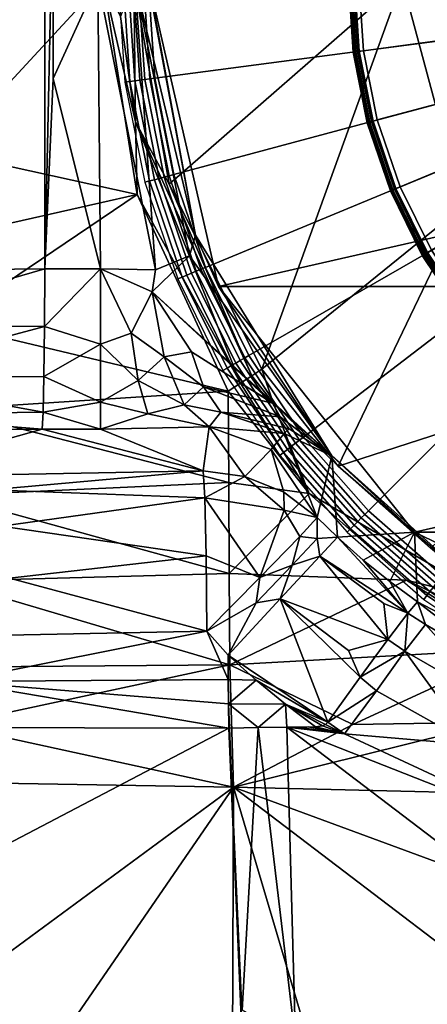
# Model space of a CAD drawing. Extents: x 0 to 48.1, y 0 to 60.
# Drawn here: x 16.9 to 18.9, y 24.9 to 29.8 of the extents above; entities that cross this region are included whole.
import ezdxf

# ---------------------------------------------------------------- set-up
doc = ezdxf.new("R2010")
doc.units = 0
doc.layers.add('CARGOL', color=80, linetype='CONTINUOUS')
doc.layers.add('PORCELANA', color=60, linetype='CONTINUOUS')

msp = doc.modelspace()

# ---------------------------------------------------------------- linework, layer by layer
at = {"layer": 'PORCELANA'}
for points in [[(15.3715, 28.5534, -19.0392), (15.3715, 31.458, -19.0392), (17.021, 31.439, -19.2407), (15.3715, 28.5534, -19.0392)], [(15.3715, 28.5534, -19.0392), (17.021, 31.439, -19.2407), (17.021, 28.5724, -19.2407), (15.3715, 28.5534, -19.0392)], [(17.0637, 30.4931, -19.2407), (17.021, 28.5724, -19.2407), (17.021, 31.439, -19.2407), (17.0637, 30.4931, -19.2407)], [(17.0637, 29.5183, -19.2407), (17.021, 28.5724, -19.2407), (17.0637, 30.4931, -19.2407), (17.0637, 29.5183, -19.2407)], [(17.2845, 30.0057, -19.3079), (17.0637, 29.5183, -19.2407), (17.0637, 30.4931, -19.2407), (17.2845, 30.0057, -19.3079)], [(16.5254, 29.1525, -14.778), (17.3111, 30.0041, -14.9839), (16.5246, 30.0043, -14.778), (16.5254, 29.1525, -14.778)], [(17.4798, 28.942, -15.0064), (17.3111, 30.0041, -14.9839), (16.5254, 29.1525, -14.778), (17.4798, 28.942, -15.0064)], [(17.0637, 29.5183, -19.2407), (17.2845, 30.0057, -19.3079), (17.2989, 28.5724, -19.2407), (17.0637, 29.5183, -19.2407)], [(17.2989, 28.5724, -19.2407), (17.2845, 30.0057, -19.3079), (17.5707, 28.5669, -19.3079), (17.2989, 28.5724, -19.2407)], [(17.2845, 30.0057, -19.3079), (17.4679, 30.0057, -19.4913), (17.5707, 28.5669, -19.3079), (17.2845, 30.0057, -19.3079)], [(17.4716, 29.3039, -15.0196), (17.3979, 29.8261, -15.0096), (17.3111, 30.0041, -14.9839), (17.4716, 29.3039, -15.0196)], [(17.4716, 29.3039, -15.0196), (17.3111, 30.0041, -14.9839), (17.4798, 28.942, -15.0064), (17.4716, 29.3039, -15.0196)], [(17.464, 30.004, -15.0558), (17.3979, 29.8261, -15.0096), (17.4716, 29.3039, -15.0196), (17.464, 30.004, -15.0558)], [(18.7959, 30.0057, -16.2342), (17.464, 30.004, -15.0558), (17.6388, 28.9933, -15.0802), (18.7959, 30.0057, -16.2342)], [(17.464, 30.004, -15.0558), (17.4716, 29.3039, -15.0196), (17.6388, 28.9933, -15.0802), (17.464, 30.004, -15.0558)], [(17.7695, 28.7392, -19.6981), (17.7401, 28.6371, -19.4913), (17.4679, 30.0057, -19.4913), (17.7695, 28.7392, -19.6981)], [(17.7695, 28.7392, -19.6981), (17.4679, 30.0057, -19.4913), (17.5331, 30.0057, -19.6981), (17.7695, 28.7392, -19.6981)], [(17.5707, 28.5669, -19.3079), (17.4679, 30.0057, -19.4913), (17.7401, 28.6371, -19.4913), (17.5707, 28.5669, -19.3079)], [(17.5331, 30.0057, -19.6981), (17.5369, 30.0057, -19.7416), (17.7695, 28.7392, -19.6981), (17.5331, 30.0057, -19.6981)], [(24.5517, 30.0057, -19.7416), (17.8843, 28.4839, -19.7416), (17.5369, 30.0057, -19.7416), (24.5517, 30.0057, -19.7416)], [(17.7695, 28.7392, -19.6981), (17.5369, 30.0057, -19.7416), (17.8843, 28.4839, -19.7416), (17.7695, 28.7392, -19.6981)], [(18.0992, 28.0737, -15.1071), (18.7959, 30.0057, -16.2342), (17.6388, 28.9933, -15.0802), (18.0992, 28.0737, -15.1071)], [(24.2044, 28.4839, -19.7416), (17.8843, 28.4839, -19.7416), (24.5517, 30.0057, -19.7416), (24.2044, 28.4839, -19.7416)], [(18.0992, 28.0737, -15.1071), (19.0972, 28.8815, -16.2342), (18.7959, 30.0057, -16.2342), (18.0992, 28.0737, -15.1071)], [(23.2927, 30.0057, -16.2342), (18.7959, 30.0057, -16.2342), (22.9915, 28.8815, -16.2342), (23.2927, 30.0057, -16.2342)], [(22.9915, 28.8815, -16.2342), (18.7959, 30.0057, -16.2342), (19.0972, 28.8815, -16.2342), (22.9915, 28.8815, -16.2342)], [(17.2989, 28.5724, -19.2407), (17.021, 28.5724, -19.2407), (17.0637, 29.5183, -19.2407), (17.2989, 28.5724, -19.2407)], [(18.0493, 28.041, -15.066), (17.6388, 28.9933, -15.0802), (17.4716, 29.3039, -15.0196), (18.0493, 28.041, -15.066)], [(18.0493, 28.041, -15.066), (17.4716, 29.3039, -15.0196), (17.9927, 28.0039, -15.0404), (18.0493, 28.041, -15.066)], [(17.9927, 28.0039, -15.0404), (17.4716, 29.3039, -15.0196), (17.4798, 28.942, -15.0064), (17.9927, 28.0039, -15.0404)], [(16.5264, 28.7259, -14.778), (17.4798, 28.942, -15.0064), (16.5254, 29.1525, -14.778), (16.5264, 28.7259, -14.778)], [(18.0992, 28.0737, -15.1071), (17.6388, 28.9933, -15.0802), (18.0493, 28.041, -15.066), (18.0992, 28.0737, -15.1071)], [(16.5278, 28.2994, -14.778), (17.4798, 28.942, -15.0064), (16.5264, 28.7259, -14.778), (16.5278, 28.2994, -14.778)], [(16.5278, 28.2994, -14.778), (17.9326, 27.9644, -15.0317), (17.4798, 28.942, -15.0064), (16.5278, 28.2994, -14.778)], [(17.9927, 28.0039, -15.0404), (17.4798, 28.942, -15.0064), (17.9326, 27.9644, -15.0317), (17.9927, 28.0039, -15.0404)], [(18.4787, 27.5923, -15.1071), (19.0972, 28.8815, -16.2342), (18.0992, 28.0737, -15.1071), (18.4787, 27.5923, -15.1071)], [(18.4787, 27.5923, -15.1071), (19.9201, 28.0585, -16.2342), (19.0972, 28.8815, -16.2342), (18.4787, 27.5923, -15.1071)], [(18.4468, 27.6433, -19.6981), (17.7401, 28.6371, -19.4913), (17.7695, 28.7392, -19.6981), (18.4468, 27.6433, -19.6981)], [(17.7695, 28.7392, -19.6981), (17.8843, 28.4839, -19.7416), (18.4468, 27.6433, -19.6981), (17.7695, 28.7392, -19.6981)], [(17.5707, 28.5669, -19.3079), (17.7401, 28.6371, -19.4913), (17.5551, 28.4581, -19.2795), (17.5707, 28.5669, -19.3079)], [(17.5551, 28.4581, -19.2795), (17.7401, 28.6371, -19.4913), (18.4468, 27.6433, -19.6981), (17.5551, 28.4581, -19.2795)], [(17.021, 28.5724, -19.2407), (16.0444, 28.2897, -19.1329), (15.3715, 28.5534, -19.0392), (17.021, 28.5724, -19.2407)], [(17.0197, 28.286, -19.1879), (16.0444, 28.2897, -19.1329), (17.021, 28.5724, -19.2407), (17.0197, 28.286, -19.1879)], [(17.021, 28.5724, -19.2407), (17.2989, 28.5724, -19.2407), (17.0197, 28.286, -19.1879), (17.021, 28.5724, -19.2407)], [(17.0197, 28.286, -19.1879), (17.2989, 28.5724, -19.2407), (17.2989, 28.1972, -19.1476), (17.0197, 28.286, -19.1879)], [(17.2989, 28.5724, -19.2407), (17.4503, 28.2533, -19.1884), (17.2989, 28.1972, -19.1476), (17.2989, 28.5724, -19.2407)], [(17.2989, 28.5724, -19.2407), (17.5551, 28.4581, -19.2795), (17.4503, 28.2533, -19.1884), (17.2989, 28.5724, -19.2407)], [(17.2989, 28.5724, -19.2407), (17.5707, 28.5669, -19.3079), (17.5551, 28.4581, -19.2795), (17.2989, 28.5724, -19.2407)], [(17.4503, 28.2533, -19.1884), (17.5551, 28.4581, -19.2795), (17.6135, 28.135, -19.1654), (17.4503, 28.2533, -19.1884)], [(18.4468, 27.6433, -19.6981), (18.1525, 27.9045, -19.477), (17.5551, 28.4581, -19.2795), (18.4468, 27.6433, -19.6981)], [(17.5551, 28.4581, -19.2795), (18.1525, 27.9045, -19.477), (17.7499, 28.159, -19.2579), (17.5551, 28.4581, -19.2795)], [(17.7499, 28.159, -19.2579), (17.6135, 28.135, -19.1654), (17.5551, 28.4581, -19.2795), (17.7499, 28.159, -19.2579)], [(24.2044, 28.4839, -19.7416), (18.8575, 27.2635, -19.7416), (17.8843, 28.4839, -19.7416), (24.2044, 28.4839, -19.7416)], [(18.4468, 27.6433, -19.6981), (17.8843, 28.4839, -19.7416), (18.8575, 27.2635, -19.7416), (18.4468, 27.6433, -19.6981)], [(23.2311, 27.2635, -19.7416), (18.8575, 27.2635, -19.7416), (24.2044, 28.4839, -19.7416), (23.2311, 27.2635, -19.7416)], [(16.5296, 27.8728, -14.778), (17.9326, 27.9644, -15.0317), (16.5278, 28.2994, -14.778), (16.5296, 27.8728, -14.778)], [(17.0197, 28.286, -19.1879), (16.0718, 28.0316, -18.9799), (16.0444, 28.2897, -19.1329), (17.0197, 28.286, -19.1879)], [(17.017, 28.0375, -19.0363), (16.0718, 28.0316, -18.9799), (17.0197, 28.286, -19.1879), (17.017, 28.0375, -19.0363)], [(17.0197, 28.286, -19.1879), (17.2989, 28.1972, -19.1476), (17.017, 28.0375, -19.0363), (17.0197, 28.286, -19.1879)], [(17.2989, 28.1972, -19.1476), (17.4503, 28.2533, -19.1884), (17.4854, 28.0172, -19.0334), (17.2989, 28.1972, -19.1476)], [(17.4503, 28.2533, -19.1884), (17.6135, 28.135, -19.1654), (17.4854, 28.0172, -19.0334), (17.4503, 28.2533, -19.1884)], [(17.017, 28.0375, -19.0363), (17.2989, 28.1972, -19.1476), (17.2989, 27.9093, -18.8896), (17.017, 28.0375, -19.0363)], [(17.2989, 28.1972, -19.1476), (17.4854, 28.0172, -19.0334), (17.2989, 27.9093, -18.8896), (17.2989, 28.1972, -19.1476)], [(17.7499, 28.159, -19.2579), (17.8092, 27.9863, -19.1285), (17.6135, 28.135, -19.1654), (17.7499, 28.159, -19.2579)], [(18.1525, 27.9045, -19.477), (17.8092, 27.9863, -19.1285), (17.7499, 28.159, -19.2579), (18.1525, 27.9045, -19.477)], [(17.4854, 28.0172, -19.0334), (17.6135, 28.135, -19.1654), (17.7141, 27.8962, -18.9336), (17.4854, 28.0172, -19.0334)], [(17.6135, 28.135, -19.1654), (17.8092, 27.9863, -19.1285), (17.7141, 27.8962, -18.9336), (17.6135, 28.135, -19.1654)], [(18.0493, 28.041, -15.066), (18.1552, 27.9066, -15.0719), (18.0992, 28.0737, -15.1071), (18.0493, 28.041, -15.066)], [(18.0992, 28.0737, -15.1071), (18.1552, 27.9066, -15.0719), (18.4787, 27.5923, -15.1071), (18.0992, 28.0737, -15.1071)], [(18.936, 27.184, -15.1071), (19.9201, 28.0585, -16.2342), (18.4787, 27.5923, -15.1071), (18.936, 27.184, -15.1071)], [(17.017, 28.0375, -19.0363), (17.0132, 27.8596, -18.806), (16.0718, 28.0316, -18.9799), (17.017, 28.0375, -19.0363)], [(16.0718, 28.0316, -18.9799), (17.0132, 27.8596, -18.806), (16.1107, 27.849, -18.743), (16.0718, 28.0316, -18.9799)], [(17.017, 28.0375, -19.0363), (17.2989, 27.9093, -18.8896), (17.0132, 27.8596, -18.806), (17.017, 28.0375, -19.0363)], [(17.2989, 27.9093, -18.8896), (17.4854, 28.0172, -19.0334), (17.533, 27.8514, -18.807), (17.2989, 27.9093, -18.8896)], [(17.4854, 28.0172, -19.0334), (17.7141, 27.8962, -18.9336), (17.533, 27.8514, -18.807), (17.4854, 28.0172, -19.0334)], [(17.9326, 27.9644, -15.0317), (18.3336, 27.4558, -15.0317), (17.9927, 28.0039, -15.0404), (17.9326, 27.9644, -15.0317)], [(17.9927, 28.0039, -15.0404), (18.1552, 27.9066, -15.0719), (18.0493, 28.041, -15.066), (17.9927, 28.0039, -15.0404)], [(17.9927, 28.0039, -15.0404), (18.3336, 27.4558, -15.0317), (18.1552, 27.9066, -15.0719), (17.9927, 28.0039, -15.0404)], [(16.5296, 27.8728, -14.778), (17.9349, 27.5109, -15.0317), (17.9326, 27.9644, -15.0317), (16.5296, 27.8728, -14.778)], [(17.7141, 27.8962, -18.9336), (17.8092, 27.9863, -19.1285), (17.8954, 27.8591, -18.9659), (17.7141, 27.8962, -18.9336)], [(17.8092, 27.9863, -19.1285), (18.1894, 27.8368, -19.4152), (17.8954, 27.8591, -18.9659), (17.8092, 27.9863, -19.1285)], [(18.1525, 27.9045, -19.477), (18.1894, 27.8368, -19.4152), (17.8092, 27.9863, -19.1285), (18.1525, 27.9045, -19.477)], [(17.9326, 27.9644, -15.0317), (17.9349, 27.5109, -15.0317), (18.3336, 27.4558, -15.0317), (17.9326, 27.9644, -15.0317)], [(17.0132, 27.8596, -18.806), (17.2989, 27.9093, -18.8896), (17.2989, 27.7755, -18.527), (17.0132, 27.8596, -18.806)], [(17.2989, 27.9093, -18.8896), (17.533, 27.8514, -18.807), (17.2989, 27.7755, -18.527), (17.2989, 27.9093, -18.8896)], [(18.4468, 27.6433, -19.6981), (18.1894, 27.8368, -19.4152), (18.1525, 27.9045, -19.477), (18.4468, 27.6433, -19.6981)], [(18.3336, 27.4558, -15.0317), (19.2587, 26.913, -15.0719), (18.1552, 27.9066, -15.0719), (18.3336, 27.4558, -15.0317)], [(18.4787, 27.5923, -15.1071), (18.1552, 27.9066, -15.0719), (19.2587, 26.913, -15.0719), (18.4787, 27.5923, -15.1071)], [(17.0132, 27.8596, -18.806), (17.0086, 27.7755, -18.527), (16.1107, 27.849, -18.743), (17.0132, 27.8596, -18.806)], [(16.5319, 27.4462, -14.778), (17.9349, 27.5109, -15.0317), (16.5296, 27.8728, -14.778), (16.5319, 27.4462, -14.778)], [(17.0132, 27.8596, -18.806), (17.2989, 27.7755, -18.527), (17.0086, 27.7755, -18.527), (17.0132, 27.8596, -18.806)], [(17.533, 27.8514, -18.807), (17.8379, 27.7867, -18.6279), (17.2989, 27.7755, -18.527), (17.533, 27.8514, -18.807)], [(17.533, 27.8514, -18.807), (17.7141, 27.8962, -18.9336), (17.8379, 27.7867, -18.6279), (17.533, 27.8514, -18.807)], [(17.7141, 27.8962, -18.9336), (17.8954, 27.8591, -18.9659), (17.8379, 27.7867, -18.6279), (17.7141, 27.8962, -18.9336)], [(17.8379, 27.7867, -18.6279), (17.8954, 27.8591, -18.9659), (18.2108, 27.7534, -19.1263), (17.8379, 27.7867, -18.6279)], [(17.8954, 27.8591, -18.9659), (18.1894, 27.8368, -19.4152), (18.2344, 27.7777, -19.3501), (17.8954, 27.8591, -18.9659)], [(17.8954, 27.8591, -18.9659), (18.2344, 27.7777, -19.3501), (18.2108, 27.7534, -19.1263), (17.8954, 27.8591, -18.9659)], [(16.1107, 27.849, -18.743), (17.0086, 27.7755, -18.527), (15.2565, 27.7449, -18.2491), (16.1107, 27.849, -18.743)], [(18.4468, 27.6433, -19.6981), (18.2344, 27.7777, -19.3501), (18.1894, 27.8368, -19.4152), (18.4468, 27.6433, -19.6981)], [(16.1607, 27.5376, -16.3712), (16.6875, 27.7755, -18.5264), (17.0086, 27.7755, -18.527), (16.1607, 27.5376, -16.3712)], [(16.1607, 27.5376, -16.3712), (17.0086, 27.7755, -18.527), (17.8085, 27.568, -16.646), (16.1607, 27.5376, -16.3712)], [(17.8085, 27.568, -16.646), (17.0086, 27.7755, -18.527), (17.2989, 27.7755, -18.527), (17.8085, 27.568, -16.646)], [(17.8085, 27.568, -16.646), (17.2989, 27.7755, -18.527), (17.8379, 27.7867, -18.6279), (17.8085, 27.568, -16.646)], [(17.8085, 27.568, -16.646), (17.8379, 27.7867, -18.6279), (18.015, 27.5408, -16.6463), (17.8085, 27.568, -16.646)], [(18.2108, 27.7534, -19.1263), (18.1449, 27.6736, -18.1874), (17.8379, 27.7867, -18.6279), (18.2108, 27.7534, -19.1263)], [(18.015, 27.5408, -16.6463), (17.8379, 27.7867, -18.6279), (18.1449, 27.6736, -18.1874), (18.015, 27.5408, -16.6463)], [(18.2108, 27.7534, -19.1263), (18.3733, 27.3357, -16.6641), (18.1449, 27.6736, -18.1874), (18.2108, 27.7534, -19.1263)], [(18.2108, 27.7534, -19.1263), (18.2344, 27.7777, -19.3501), (18.4468, 27.6433, -19.6981), (18.2108, 27.7534, -19.1263)], [(18.4468, 27.6433, -19.6981), (18.3733, 27.3357, -16.6641), (18.2108, 27.7534, -19.1263), (18.4468, 27.6433, -19.6981)], [(18.015, 27.5408, -16.6463), (18.1449, 27.6736, -18.1874), (18.2077, 27.4616, -16.6524), (18.015, 27.5408, -16.6463)], [(18.2077, 27.4616, -16.6524), (18.1449, 27.6736, -18.1874), (18.3733, 27.3357, -16.6641), (18.2077, 27.4616, -16.6524)], [(18.3733, 27.3357, -16.6641), (18.4468, 27.6433, -19.6981), (18.4751, 27.2378, -16.6654), (18.3733, 27.3357, -16.6641)], [(18.4751, 27.2378, -16.6654), (18.4468, 27.6433, -19.6981), (18.8575, 27.2635, -19.7416), (18.4751, 27.2378, -16.6654)], [(17.8085, 27.568, -16.646), (16.7517, 27.4746, -16.2503), (16.1607, 27.5376, -16.3712), (17.8085, 27.568, -16.646)], [(17.8164, 27.4342, -16.2835), (16.7517, 27.4746, -16.2503), (17.8085, 27.568, -16.646), (17.8164, 27.4342, -16.2835)], [(18.015, 27.5408, -16.6463), (17.8164, 27.4342, -16.2835), (17.8085, 27.568, -16.646), (18.015, 27.5408, -16.6463)], [(18.4787, 27.5923, -15.1071), (19.2587, 26.913, -15.0719), (18.936, 27.184, -15.1071), (18.4787, 27.5923, -15.1071)], [(16.5319, 27.4462, -14.778), (17.9377, 27.0574, -15.0317), (17.9349, 27.5109, -15.0317), (16.5319, 27.4462, -14.778)], [(18.2093, 27.3724, -16.3868), (17.8164, 27.4342, -16.2835), (18.015, 27.5408, -16.6463), (18.2093, 27.3724, -16.3868)], [(18.3336, 27.4558, -15.0317), (17.9349, 27.5109, -15.0317), (17.9377, 27.0574, -15.0317), (18.3336, 27.4558, -15.0317)], [(18.2093, 27.3724, -16.3868), (18.015, 27.5408, -16.6463), (18.2077, 27.4616, -16.6524), (18.2093, 27.3724, -16.3868)], [(17.8164, 27.4342, -16.2835), (16.807, 27.2925, -16.0167), (16.7517, 27.4746, -16.2503), (17.8164, 27.4342, -16.2835)], [(18.2077, 27.4616, -16.6524), (18.3733, 27.3357, -16.6641), (18.2093, 27.3724, -16.3868), (18.2077, 27.4616, -16.6524)], [(16.5345, 27.0197, -14.778), (17.9377, 27.0574, -15.0317), (16.5319, 27.4462, -14.778), (16.5345, 27.0197, -14.778)], [(17.8225, 27.1463, -16.0256), (16.807, 27.2925, -16.0167), (17.8164, 27.4342, -16.2835), (17.8225, 27.1463, -16.0256)], [(18.0895, 27.0381, -16.0322), (17.8225, 27.1463, -16.0256), (17.8164, 27.4342, -16.2835), (18.0895, 27.0381, -16.0322)], [(18.0895, 27.0381, -16.0322), (17.8164, 27.4342, -16.2835), (18.2093, 27.3724, -16.3868), (18.0895, 27.0381, -16.0322)], [(18.3336, 27.4558, -15.0317), (17.9377, 27.0574, -15.0317), (18.8168, 27.0245, -15.0317), (18.3336, 27.4558, -15.0317)], [(18.8168, 27.0245, -15.0317), (19.2587, 26.913, -15.0719), (18.3336, 27.4558, -15.0317), (18.8168, 27.0245, -15.0317)], [(18.2093, 27.3724, -16.3868), (18.2877, 27.2422, -16.2968), (18.0895, 27.0381, -16.0322), (18.2093, 27.3724, -16.3868)], [(18.2093, 27.3724, -16.3868), (18.3733, 27.3357, -16.6641), (18.2877, 27.2422, -16.2968), (18.2093, 27.3724, -16.3868)], [(18.2877, 27.2422, -16.2968), (18.3733, 27.3357, -16.6641), (18.3738, 27.2311, -16.3911), (18.2877, 27.2422, -16.2968)], [(18.3738, 27.2311, -16.3911), (18.3733, 27.3357, -16.6641), (18.4751, 27.2378, -16.6654), (18.3738, 27.2311, -16.3911)], [(17.8225, 27.1463, -16.0256), (16.8462, 27.0347, -15.8658), (16.807, 27.2925, -16.0167), (17.8225, 27.1463, -16.0256)], [(18.8575, 27.2635, -19.7416), (18.6024, 27.1249, -16.6654), (18.4751, 27.2378, -16.6654), (18.8575, 27.2635, -19.7416)], [(18.8575, 27.2635, -19.7416), (18.7347, 27.0178, -16.6654), (18.6024, 27.1249, -16.6654), (18.8575, 27.2635, -19.7416)], [(18.8717, 26.9167, -16.6654), (18.7347, 27.0178, -16.6654), (18.8575, 27.2635, -19.7416), (18.8717, 26.9167, -16.6654)], [(23.2311, 27.2635, -19.7416), (20.2639, 26.5862, -19.7416), (18.8575, 27.2635, -19.7416), (23.2311, 27.2635, -19.7416)], [(18.8717, 26.9167, -16.6654), (18.8575, 27.2635, -19.7416), (19.7828, 26.4404, -16.6041), (18.8717, 26.9167, -16.6654)], [(19.7828, 26.4404, -16.6041), (18.8575, 27.2635, -19.7416), (20.2639, 26.5862, -19.7416), (19.7828, 26.4404, -16.6041)], [(18.25, 27.0999, -16.1459), (18.0895, 27.0381, -16.0322), (18.2877, 27.2422, -16.2968), (18.25, 27.0999, -16.1459)], [(18.2877, 27.2422, -16.2968), (18.3738, 27.2311, -16.3911), (18.25, 27.0999, -16.1459), (18.2877, 27.2422, -16.2968)], [(18.25, 27.0999, -16.1459), (18.3738, 27.2311, -16.3911), (18.3874, 27.1434, -16.2947), (18.25, 27.0999, -16.1459)], [(18.3738, 27.2311, -16.3911), (18.4751, 27.2378, -16.6654), (18.3874, 27.1434, -16.2947), (18.3738, 27.2311, -16.3911)], [(18.8236, 26.8604, -16.3928), (18.3874, 27.1434, -16.2947), (18.4751, 27.2378, -16.6654), (18.8236, 26.8604, -16.3928)], [(18.4751, 27.2378, -16.6654), (18.6024, 27.1249, -16.6654), (18.8236, 26.8604, -16.3928), (18.4751, 27.2378, -16.6654)], [(17.8254, 26.7712, -15.9324), (16.8462, 27.0347, -15.8658), (17.8225, 27.1463, -16.0256), (17.8254, 26.7712, -15.9324)], [(17.8254, 26.7712, -15.9324), (17.8225, 27.1463, -16.0256), (18.0895, 27.0381, -16.0322), (17.8254, 26.7712, -15.9324)], [(18.1906, 26.9314, -16.0296), (18.3874, 27.1434, -16.2947), (18.7246, 26.73, -16.1628), (18.1906, 26.9314, -16.0296)], [(18.25, 27.0999, -16.1459), (18.3874, 27.1434, -16.2947), (18.1906, 26.9314, -16.0296), (18.25, 27.0999, -16.1459)], [(18.7246, 26.73, -16.1628), (18.3874, 27.1434, -16.2947), (18.7056, 26.9087, -16.3344), (18.7246, 26.73, -16.1628)], [(18.8236, 26.8604, -16.3928), (18.7056, 26.9087, -16.3344), (18.3874, 27.1434, -16.2947), (18.8236, 26.8604, -16.3928)], [(18.8236, 26.8604, -16.3928), (18.6024, 27.1249, -16.6654), (18.7347, 27.0178, -16.6654), (18.8236, 26.8604, -16.3928)], [(18.1906, 26.9314, -16.0296), (18.0714, 26.9125, -15.9856), (18.25, 27.0999, -16.1459), (18.1906, 26.9314, -16.0296)], [(18.0714, 26.9125, -15.9856), (18.0895, 27.0381, -16.0322), (18.25, 27.0999, -16.1459), (18.0714, 26.9125, -15.9856)], [(16.4197, 26.7432, -15.7002), (16.8462, 27.0347, -15.8658), (17.8254, 26.7712, -15.9324), (16.4197, 26.7432, -15.7002)], [(16.4881, 26.5928, -14.7591), (17.9409, 26.6038, -15.0317), (16.5345, 27.0197, -14.778), (16.4881, 26.5928, -14.7591)], [(16.5345, 27.0197, -14.778), (17.9409, 26.6038, -15.0317), (17.9377, 27.0574, -15.0317), (16.5345, 27.0197, -14.778)], [(18.0714, 26.9125, -15.9856), (17.8254, 26.7712, -15.9324), (18.0895, 27.0381, -16.0322), (18.0714, 26.9125, -15.9856)], [(18.8168, 27.0245, -15.0317), (17.9377, 27.0574, -15.0317), (17.9409, 26.6038, -15.0317), (18.8168, 27.0245, -15.0317)], [(18.8168, 27.0245, -15.0317), (17.9409, 26.6038, -15.0317), (19.3674, 26.6834, -15.0317), (18.8168, 27.0245, -15.0317)], [(18.8236, 26.8604, -16.3928), (18.7347, 27.0178, -16.6654), (18.8717, 26.9167, -16.6654), (18.8236, 26.8604, -16.3928)], [(19.3674, 26.6834, -15.0317), (19.3998, 26.7476, -15.0404), (18.8168, 27.0245, -15.0317), (19.3674, 26.6834, -15.0317)], [(18.8168, 27.0245, -15.0317), (19.3998, 26.7476, -15.0404), (19.2587, 26.913, -15.0719), (18.8168, 27.0245, -15.0317)], [(18.1906, 26.9314, -16.0296), (18.4274, 26.3191, -15.9354), (17.9317, 26.6525, -15.9336), (18.1906, 26.9314, -16.0296)], [(17.9317, 26.6525, -15.9336), (18.0714, 26.9125, -15.9856), (18.1906, 26.9314, -16.0296), (17.9317, 26.6525, -15.9336)], [(18.7246, 26.73, -16.1628), (18.5287, 26.6745, -16.041), (18.1906, 26.9314, -16.0296), (18.7246, 26.73, -16.1628)], [(18.1906, 26.9314, -16.0296), (18.5287, 26.6745, -16.041), (18.5868, 26.5418, -16.0038), (18.1906, 26.9314, -16.0296)], [(18.1906, 26.9314, -16.0296), (18.5868, 26.5418, -16.0038), (18.4274, 26.3191, -15.9354), (18.1906, 26.9314, -16.0296)], [(17.9317, 26.6525, -15.9336), (17.8254, 26.7712, -15.9324), (18.0714, 26.9125, -15.9856), (17.9317, 26.6525, -15.9336)], [(18.7246, 26.73, -16.1628), (18.7056, 26.9087, -16.3344), (18.8236, 26.8604, -16.3928), (18.7246, 26.73, -16.1628)], [(18.8717, 26.9167, -16.6654), (18.9117, 26.8041, -16.3952), (18.8236, 26.8604, -16.3928), (18.8717, 26.9167, -16.6654)], [(19.7828, 26.4404, -16.6041), (19.3419, 26.5549, -16.3695), (18.8717, 26.9167, -16.6654), (19.7828, 26.4404, -16.6041)], [(18.8717, 26.9167, -16.6654), (19.3419, 26.5549, -16.3695), (18.9117, 26.8041, -16.3952), (18.8717, 26.9167, -16.6654)], [(18.8236, 26.8604, -16.3928), (18.8094, 26.6712, -16.1573), (18.7246, 26.73, -16.1628), (18.8236, 26.8604, -16.3928)], [(18.8236, 26.8604, -16.3928), (18.9117, 26.8041, -16.3952), (18.8094, 26.6712, -16.1573), (18.8236, 26.8604, -16.3928)], [(18.9117, 26.8041, -16.3952), (19.2591, 26.414, -16.134), (18.8094, 26.6712, -16.1573), (18.9117, 26.8041, -16.3952)], [(19.2591, 26.414, -16.134), (18.9117, 26.8041, -16.3952), (19.3419, 26.5549, -16.3695), (19.2591, 26.414, -16.134)], [(17.8254, 26.7712, -15.9324), (16.5695, 26.5219, -15.7446), (16.4197, 26.7432, -15.7002), (17.8254, 26.7712, -15.9324)], [(17.8254, 26.7712, -15.9324), (17.9327, 26.5316, -15.9336), (16.5695, 26.5219, -15.7446), (17.8254, 26.7712, -15.9324)], [(17.9317, 26.6525, -15.9336), (17.9327, 26.5316, -15.9336), (17.8254, 26.7712, -15.9324), (17.9317, 26.6525, -15.9336)], [(18.5287, 26.6745, -16.041), (18.7246, 26.73, -16.1628), (18.5868, 26.5418, -16.0038), (18.5287, 26.6745, -16.041)], [(18.7246, 26.73, -16.1628), (18.8094, 26.6712, -16.1573), (18.5868, 26.5418, -16.0038), (18.7246, 26.73, -16.1628)], [(17.9409, 26.6038, -15.0317), (18.5511, 26.3076, -15.0235), (19.3674, 26.6834, -15.0317), (17.9409, 26.6038, -15.0317)], [(19.3674, 26.6834, -15.0317), (18.5511, 26.3076, -15.0235), (19.2585, 26.3193, -15.0219), (19.3674, 26.6834, -15.0317)], [(17.9317, 26.6525, -15.9336), (18.4274, 26.3191, -15.9354), (18.0717, 26.5278, -15.9336), (17.9317, 26.6525, -15.9336)], [(18.0717, 26.5278, -15.9336), (17.9327, 26.5316, -15.9336), (17.9317, 26.6525, -15.9336), (18.0717, 26.5278, -15.9336)], [(18.8094, 26.6712, -16.1573), (18.6689, 26.4746, -15.9946), (18.5868, 26.5418, -16.0038), (18.8094, 26.6712, -16.1573)], [(18.8094, 26.6712, -16.1573), (19.1473, 26.2063, -15.9707), (18.6689, 26.4746, -15.9946), (18.8094, 26.6712, -16.1573)], [(18.8094, 26.6712, -16.1573), (19.2591, 26.414, -16.134), (19.1473, 26.2063, -15.9707), (18.8094, 26.6712, -16.1573)], [(16.5447, 26.3045, -14.7732), (17.9409, 26.6038, -15.0317), (16.4881, 26.5928, -14.7591), (16.5447, 26.3045, -14.7732)], [(16.5447, 26.3045, -14.7732), (17.9588, 25.9954, -15.0032), (17.9409, 26.6038, -15.0317), (16.5447, 26.3045, -14.7732)], [(17.9588, 25.9954, -15.0032), (18.5511, 26.3076, -15.0235), (17.9409, 26.6038, -15.0317), (17.9588, 25.9954, -15.0032)], [(16.5695, 26.5219, -15.7446), (17.9327, 26.5316, -15.9336), (17.9336, 26.4107, -15.9336), (16.5695, 26.5219, -15.7446)], [(18.0717, 26.5278, -15.9336), (17.9336, 26.4107, -15.9336), (17.9327, 26.5316, -15.9336), (18.0717, 26.5278, -15.9336)], [(18.5868, 26.5418, -16.0038), (18.6689, 26.4746, -15.9946), (18.4274, 26.3191, -15.9354), (18.5868, 26.5418, -16.0038)], [(16.5695, 26.5219, -15.7446), (17.9346, 26.2898, -15.9336), (16.5004, 26.2917, -15.7239), (16.5695, 26.5219, -15.7446)], [(17.9336, 26.4107, -15.9336), (17.9346, 26.2898, -15.9336), (16.5695, 26.5219, -15.7446), (17.9336, 26.4107, -15.9336)], [(18.2166, 26.409, -15.9336), (17.9336, 26.4107, -15.9336), (18.0717, 26.5278, -15.9336), (18.2166, 26.409, -15.9336)], [(18.0717, 26.5278, -15.9336), (18.4274, 26.3191, -15.9354), (18.2166, 26.409, -15.9336), (18.0717, 26.5278, -15.9336)], [(18.6689, 26.4746, -15.9946), (18.5099, 26.2614, -15.9305), (18.4274, 26.3191, -15.9354), (18.6689, 26.4746, -15.9946)], [(18.6689, 26.4746, -15.9946), (19.1473, 26.2063, -15.9707), (18.5099, 26.2614, -15.9305), (18.6689, 26.4746, -15.9946)], [(17.9346, 26.2898, -15.9336), (17.9336, 26.4107, -15.9336), (17.9385, 26.2899, -15.9336), (17.9346, 26.2898, -15.9336)], [(17.9385, 26.2899, -15.9336), (17.9336, 26.4107, -15.9336), (18.0811, 26.2919, -15.9336), (17.9385, 26.2899, -15.9336)], [(18.2166, 26.409, -15.9336), (18.0811, 26.2919, -15.9336), (17.9336, 26.4107, -15.9336), (18.2166, 26.409, -15.9336)], [(18.2237, 26.294, -15.9336), (18.0811, 26.2919, -15.9336), (18.2166, 26.409, -15.9336), (18.2237, 26.294, -15.9336)], [(18.3663, 26.2962, -15.9336), (18.2166, 26.409, -15.9336), (18.3999, 26.3008, -15.9339), (18.3663, 26.2962, -15.9336)], [(18.2166, 26.409, -15.9336), (18.4274, 26.3191, -15.9354), (18.4152, 26.3077, -15.9344), (18.2166, 26.409, -15.9336)], [(18.2166, 26.409, -15.9336), (18.4152, 26.3077, -15.9344), (18.3999, 26.3008, -15.9339), (18.2166, 26.409, -15.9336)], [(18.2237, 26.294, -15.9336), (18.2166, 26.409, -15.9336), (18.3663, 26.2962, -15.9336), (18.2237, 26.294, -15.9336)], [(16.213, 25.3867, -15.5404), (16.5004, 26.2917, -15.7239), (17.9346, 26.2898, -15.9336), (16.213, 25.3867, -15.5404)], [(17.9346, 26.2898, -15.9336), (18.0551, 23.492, -15.5741), (16.213, 25.3867, -15.5404), (17.9346, 26.2898, -15.9336)], [(16.5013, 26.0204, -14.7366), (17.9588, 25.9954, -15.0032), (16.5447, 26.3045, -14.7732), (16.5013, 26.0204, -14.7366)], [(18.0551, 23.492, -15.5741), (17.9346, 26.2898, -15.9336), (17.9385, 26.2899, -15.9336), (18.0551, 23.492, -15.5741)], [(17.9385, 26.2899, -15.9336), (18.0811, 26.2919, -15.9336), (18.0011, 24.8871, -15.7853), (17.9385, 26.2899, -15.9336)], [(19.8962, 25.9487, -14.9859), (19.2585, 26.3193, -15.0219), (17.9588, 25.9954, -15.0032), (19.8962, 25.9487, -14.9859)], [(17.9588, 25.9954, -15.0032), (19.2585, 26.3193, -15.0219), (18.5511, 26.3076, -15.0235), (17.9588, 25.9954, -15.0032)], [(18.0011, 24.8871, -15.7853), (18.0811, 26.2919, -15.9336), (18.2657, 24.7328, -15.7609), (18.0011, 24.8871, -15.7853)], [(18.2657, 24.7328, -15.7609), (18.0811, 26.2919, -15.9336), (18.2237, 26.294, -15.9336), (18.2657, 24.7328, -15.7609)], [(18.5099, 26.2614, -15.9305), (18.2237, 26.294, -15.9336), (18.2369, 26.2942, -15.9336), (18.5099, 26.2614, -15.9305)], [(18.2237, 26.294, -15.9336), (19.9941, 24.9458, -15.7592), (18.2657, 24.7328, -15.7609), (18.2237, 26.294, -15.9336)], [(19.6101, 25.7469, -15.8729), (19.9941, 24.9458, -15.7592), (18.2237, 26.294, -15.9336), (19.6101, 25.7469, -15.8729)], [(19.6101, 25.7469, -15.8729), (18.2237, 26.294, -15.9336), (18.5099, 26.2614, -15.9305), (19.6101, 25.7469, -15.8729)], [(18.5099, 26.2614, -15.9305), (18.2369, 26.2942, -15.9336), (18.2501, 26.2944, -15.9336), (18.5099, 26.2614, -15.9305)], [(18.2501, 26.2944, -15.9336), (18.2764, 26.2948, -15.9336), (18.5099, 26.2614, -15.9305), (18.2501, 26.2944, -15.9336)], [(18.5099, 26.2614, -15.9305), (18.2764, 26.2948, -15.9336), (18.3291, 26.2956, -15.9336), (18.5099, 26.2614, -15.9305)], [(18.5099, 26.2614, -15.9305), (18.3291, 26.2956, -15.9336), (18.3663, 26.2962, -15.9336), (18.5099, 26.2614, -15.9305)], [(18.3663, 26.2962, -15.9336), (18.3999, 26.3008, -15.9339), (18.5099, 26.2614, -15.9305), (18.3663, 26.2962, -15.9336)], [(18.5099, 26.2614, -15.9305), (18.3999, 26.3008, -15.9339), (18.4152, 26.3077, -15.9344), (18.5099, 26.2614, -15.9305)], [(18.5099, 26.2614, -15.9305), (18.4152, 26.3077, -15.9344), (18.4274, 26.3191, -15.9354), (18.5099, 26.2614, -15.9305)], [(19.1473, 26.2063, -15.9707), (19.6101, 25.7469, -15.8729), (18.5099, 26.2614, -15.9305), (19.1473, 26.2063, -15.9707)], [(16.5736, 24.9743, -14.6487), (17.9588, 25.9954, -15.0032), (16.5013, 26.0204, -14.7366), (16.5736, 24.9743, -14.6487)], [(16.5751, 23.9826, -14.5146), (17.9588, 25.9954, -15.0032), (16.5736, 24.9743, -14.6487), (16.5751, 23.9826, -14.5146)], [(16.5751, 23.9826, -14.5146), (17.9464, 22.9681, -14.5649), (17.9588, 25.9954, -15.0032), (16.5751, 23.9826, -14.5146)], [(17.9588, 25.9954, -15.0032), (17.9464, 22.9681, -14.5649), (18.353, 24.6657, -14.8388), (17.9588, 25.9954, -15.0032)], [(18.353, 24.6657, -14.8388), (19.4983, 24.8222, -14.8388), (17.9588, 25.9954, -15.0032), (18.353, 24.6657, -14.8388)], [(17.9588, 25.9954, -15.0032), (19.4983, 24.8222, -14.8388), (20.6496, 25.0034, -14.8388), (17.9588, 25.9954, -15.0032)], [(17.9588, 25.9954, -15.0032), (20.6496, 25.0034, -14.8388), (19.8962, 25.9487, -14.9859), (17.9588, 25.9954, -15.0032)], [(16.213, 25.3867, -15.5404), (18.0551, 23.492, -15.5741), (16.2496, 24.3156, -15.4128), (16.213, 25.3867, -15.5404)], [(18.2657, 24.7328, -15.7609), (19.9941, 24.9458, -15.7592), (19.1045, 23.9856, -15.6289), (18.2657, 24.7328, -15.7609)]]:
    msp.add_3dface(points, dxfattribs=at)

# ---------------------------------------------------------------- meshes
at = {"layer": 'CARGOL'}
mesh = msp.add_polymesh((9, 2), dxfattribs=at)
for k, corner in enumerate([(17.4103, 30.0072, -15.0336), (17.3863, 30.0072, -15.042), (17.4433, 29.5039, -15.0333), (17.4195, 29.5008, -15.0417), (17.5417, 29.0092, -15.0325), (17.5185, 29.003, -15.0408), (17.7038, 28.5316, -15.031), (17.6817, 28.5224, -15.0394), (17.9269, 28.0792, -15.0291), (17.9061, 28.0672, -15.0374), (18.2071, 27.6599, -15.0267), (18.1881, 27.6452, -15.035), (18.5396, 27.2807, -15.0237), (18.5227, 27.2637, -15.0321), (18.9188, 26.9481, -15.0204), (18.9043, 26.929, -15.0287), (19.3382, 26.6679, -15.0168), (19.3262, 26.6471, -15.0251)]):
    mesh.set_mesh_vertex(divmod(k, 2), corner)
mesh = msp.add_polymesh((9, 9), dxfattribs=at)
for k, corner in enumerate([(21.2697, 30.0072, -15.4104), (18.5536, 30.0072, -15.4341), (18.5513, 30.0072, -15.1756), (17.5356, 30.0072, -15.035), (17.5109, 30.0072, -15.0289), (17.4857, 30.0072, -15.0257), (17.4604, 30.0072, -15.0254), (17.4351, 30.0072, -15.0281), (17.4103, 30.0072, -15.0336), (21.2697, 30.0072, -15.4104), (18.5768, 29.6527, -15.4339), (18.5745, 29.6527, -15.1754), (17.5675, 29.5203, -15.0347), (17.5431, 29.517, -15.0286), (17.5181, 29.5138, -15.0254), (17.4929, 29.5104, -15.0251), (17.4679, 29.5071, -15.0278), (17.4433, 29.5039, -15.0333), (21.2697, 30.0072, -15.4104), (18.6461, 29.3042, -15.4332), (18.6438, 29.3042, -15.1748), (17.6627, 29.0416, -15.0339), (17.6389, 29.0353, -15.0278), (17.6146, 29.0288, -15.0245), (17.59, 29.0222, -15.0243), (17.5656, 29.0156, -15.0269), (17.5417, 29.0092, -15.0325), (21.2697, 30.0072, -15.4104), (18.7603, 28.9677, -15.4323), (18.758, 28.9677, -15.1738), (17.8196, 28.5795, -15.0325), (17.7968, 28.5701, -15.0264), (17.7735, 28.5605, -15.0232), (17.75, 28.5508, -15.0229), (17.7267, 28.5411, -15.0255), (17.7038, 28.5316, -15.031), (21.2697, 30.0072, -15.4104), (18.9174, 28.6491, -15.4309), (18.9152, 28.6491, -15.1724), (18.0354, 28.1419, -15.0306), (18.014, 28.1296, -15.0245), (17.9922, 28.117, -15.0212), (17.9702, 28.1043, -15.0209), (17.9483, 28.0917, -15.0236), (17.9269, 28.0792, -15.0291), (21.2697, 30.0072, -15.4104), (19.1148, 28.3537, -15.4292), (19.1126, 28.3537, -15.1707), (18.3065, 27.7361, -15.0282), (18.2869, 27.7211, -15.0221), (18.2669, 27.7058, -15.0189), (18.2468, 27.6904, -15.0185), (18.2267, 27.675, -15.0211), (18.2071, 27.6599, -15.0267), (21.2697, 30.0072, -15.4104), (19.3491, 28.0865, -15.4271), (19.3468, 28.0865, -15.1687), (18.6282, 27.3692, -15.0254), (18.6108, 27.3518, -15.0193), (18.593, 27.334, -15.016), (18.575, 27.3161, -15.0157), (18.5572, 27.2982, -15.0183), (18.5396, 27.2807, -15.0237), (21.2697, 30.0072, -15.4104), (19.6162, 27.8523, -15.4248), (19.6139, 27.8523, -15.1664), (18.9951, 27.0475, -15.0222), (18.9801, 27.028, -15.0161), (18.9647, 27.008, -15.0128), (18.9493, 26.9878, -15.0124), (18.9339, 26.9678, -15.015), (18.9188, 26.9481, -15.0204), (21.2697, 30.0072, -15.4104), (19.9116, 27.6549, -15.4222), (19.9094, 27.6549, -15.1638), (19.4008, 26.7764, -15.0187), (19.3885, 26.7551, -15.0125), (19.3759, 26.7333, -15.0092), (19.3632, 26.7113, -15.0088), (19.3506, 26.6894, -15.0113), (19.3382, 26.6679, -15.0168)]):
    mesh.set_mesh_vertex(divmod(k, 9), corner)
mesh = msp.add_polymesh((9, 9), dxfattribs=at)
for k, corner in enumerate([(18.5503, 30.0072, -15.0648), (18.536, 30.0072, -15.0466), (18.5294, 30.0072, -15.0244), (18.5315, 30.0072, -15.0014), (18.5419, 30.0072, -14.9808), (18.5593, 30.0072, -14.9655), (18.5812, 30.0072, -14.9578), (19.0258, 30.0072, -14.8938), (19.4717, 30.0072, -14.8391), (18.5736, 29.6527, -15.0646), (18.5593, 29.6508, -15.0464), (18.5528, 29.65, -15.0242), (18.5548, 29.6503, -15.0012), (18.5652, 29.6517, -14.9806), (18.5825, 29.654, -14.9653), (18.6041, 29.6568, -14.9576), (19.0449, 29.7149, -14.8937), (19.487, 29.7732, -14.839), (18.6429, 29.3042, -15.064), (18.629, 29.3005, -15.0458), (18.6226, 29.2989, -15.0236), (18.6246, 29.2994, -15.0006), (18.6348, 29.3022, -14.9799), (18.6516, 29.3067, -14.9647), (18.6726, 29.3124, -14.957), (19.1021, 29.4276, -14.8932), (19.5327, 29.5431, -14.8386), (18.7571, 28.9677, -15.063), (18.7438, 28.9623, -15.0448), (18.7377, 28.9599, -15.0226), (18.7396, 28.9607, -14.9996), (18.7493, 28.9648, -14.9789), (18.7653, 28.9715, -14.9637), (18.7855, 28.9799, -14.956), (19.1962, 29.1503, -14.8923), (19.6081, 29.3211, -14.8379), (18.9142, 28.6491, -15.0616), (18.9018, 28.642, -15.0434), (18.896, 28.6388, -15.0212), (18.8978, 28.6399, -14.9982), (18.9069, 28.6453, -14.9776), (18.9219, 28.654, -14.9623), (18.9408, 28.665, -14.9546), (19.3258, 28.8876, -14.8912), (19.7119, 29.1107, -14.837), (19.1116, 28.3537, -15.0599), (19.1002, 28.345, -15.0417), (19.0949, 28.3411, -15.0195), (19.0965, 28.3425, -14.9965), (19.1048, 28.349, -14.9758), (19.1186, 28.3597, -14.9606), (19.1359, 28.373, -14.9529), (19.4885, 28.644, -14.8898), (19.8422, 28.9157, -14.8359), (19.3459, 28.0865, -15.0578), (19.3357, 28.0765, -15.0396), (19.3309, 28.072, -15.0174), (19.3323, 28.0736, -14.9944), (19.3397, 28.0811, -14.9738), (19.352, 28.0935, -14.9586), (19.3674, 28.109, -14.9509), (19.6816, 28.4238, -14.8881), (19.9968, 28.7394, -14.8345), (19.613, 27.8523, -15.0555), (19.6042, 27.841, -15.0373), (19.6001, 27.8359, -15.0151), (19.6013, 27.8377, -14.9921), (19.6076, 27.8462, -14.9715), (19.6181, 27.8601, -14.9563), (19.6314, 27.8775, -14.9486), (19.9019, 28.2307, -14.8862), (20.1731, 28.5848, -14.833), (19.9084, 27.6549, -15.0529), (19.9011, 27.6426, -15.0347), (19.8977, 27.637, -15.0125), (19.8987, 27.639, -14.9895), (19.9038, 27.6483, -14.9689), (19.9125, 27.6634, -14.9537), (19.9233, 27.6824, -14.9461), (20.1454, 28.0679, -14.8841), (20.3681, 28.4545, -14.8313)]):
    mesh.set_mesh_vertex(divmod(k, 9), corner)

doc.saveas('drawing.dxf')
